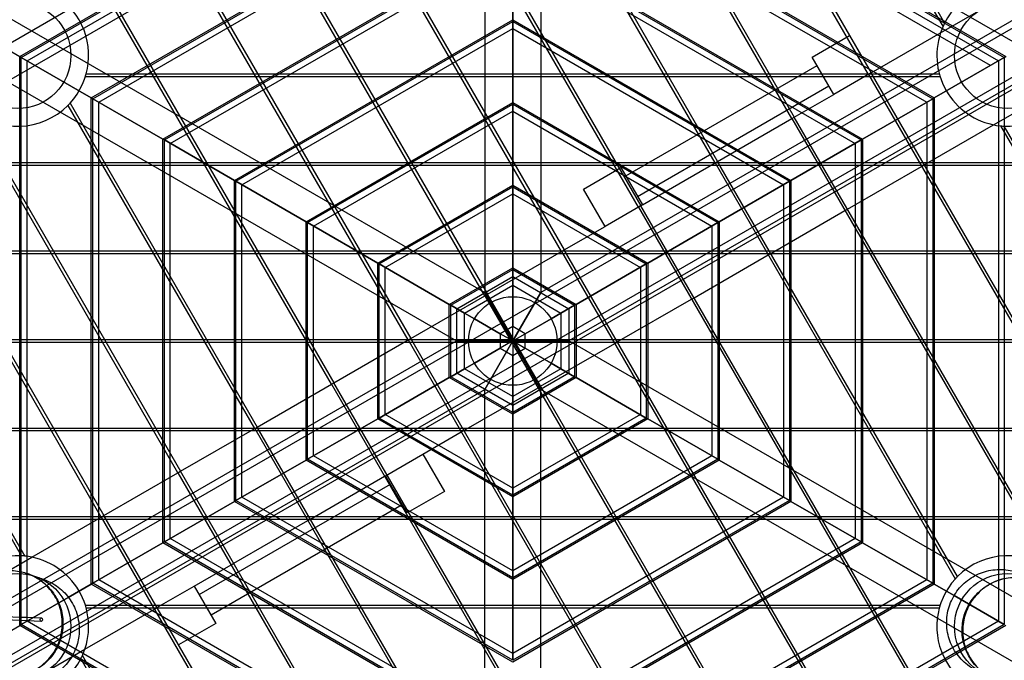
# Model space of a CAD drawing. Units: millimetres. Extents: x -0.1 to 10.1, y -3.5 to 3.9.
# Drawn here: x 3.7 to 5.4, y -0.2 to 0.9 of the extents above; entities that cross this region are included whole.
import ezdxf

# ---------------------------------------------------------------- set-up
doc = ezdxf.new("R2010")
doc.units = ezdxf.units.MM
doc.layers.add('SPIELGERÄTE', color=7, linetype='Continuous')

# ---------------------------------------------------------------- blocks, each defined once
blk = doc.blocks.new('3.126')
at = {"layer": 'SPIELGERÄTE'}
for p, q in [((4.4728, 1.7712), (4.4728, 0.5293)), ((4.5678, 1.7712), (4.5678, 0.5293)), ((4.6319, 1.4586), (4.997, 0.8262)), ((3.3243, 0.7526), (4.5203, 1.4431)), ((4.5203, 1.4431), (5.4729, 0.8931)), ((4.9927, 0.8237), (4.6379, 1.4382)), ((4.7329, 0.6737), (4.3016, 1.4207)), ((4.3059, 1.4232), (4.7372, 0.6762)), ((3.698, 0.9217), (4.5203, 1.3965)), ((3.698, 0.9217), (4.5203, 1.3965)), ((4.5203, 1.3965), (5.3425, 0.9217)), ((4.5203, 1.3965), (5.3425, 0.9217)), ((4.5203, 1.3807), (3.6216, 0.8619)), ((5.3289, 0.9139), (4.5203, 1.3807)), ((4.6019, 1.3609), (5.3525, 0.9275)), ((4.6031, 1.3631), (5.355, 0.929)), ((4.603, 0.5987), (4.1717, 1.3457)), ((4.176, 1.3482), (4.6073, 0.6012)), ((5.1226, 0.8987), (4.8623, 1.3495)), ((4.871, 1.3445), (5.0904, 0.9644)), ((4.8628, 0.7487), (4.546, 1.2974)), ((4.551, 1.2987), (4.8671, 0.7512)), ((3.6855, 0.929), (4.2972, 1.2821)), ((3.688, 0.9275), (4.2989, 1.2802)), ((3.8067, 0.859), (4.5203, 1.2709)), ((3.8092, 0.8575), (4.5203, 1.268)), ((4.4731, 0.5237), (4.0418, 1.2707)), ((4.0461, 1.2732), (4.4774, 0.5262)), ((4.5203, 1.2709), (5.2338, 0.859)), ((4.5203, 1.268), (5.2313, 0.8575)), ((3.8192, 0.8517), (4.5203, 1.2565)), ((3.8192, 0.8517), (4.5203, 1.2565)), ((4.5203, 1.2565), (5.2213, 0.8517)), ((4.5203, 1.2565), (5.2213, 0.8517)), ((4.3432, 0.4487), (3.9119, 1.1957)), ((3.9162, 1.1983), (4.3475, 0.4512)), ((5.2488, 0.9801), (5.1221, 1.1995)), ((5.1308, 1.1945), (5.2515, 0.9855)), ((3.3972, 1.1502), (4.4728, 0.5293)), ((5.6433, 1.1502), (4.5678, 0.5293)), ((4.2133, 0.3737), (3.782, 1.1207)), ((3.7863, 1.1233), (4.2176, 0.3762)), ((3.928, 0.789), (4.5203, 1.1309)), ((3.9305, 0.7875), (4.5203, 1.128)), ((4.5203, 1.1309), (5.1125, 0.789)), ((4.5203, 1.128), (5.11, 0.7875)), ((4.5203, 1.128), (4.5203, 0.9909)), ((4.5203, 0.9909), (4.5203, 1.128)), ((3.9405, 0.7817), (4.5203, 1.1165)), ((3.9405, 0.7817), (4.5203, 1.1165)), ((4.5203, 1.1165), (5.1, 0.7817)), ((4.5203, 1.1165), (5.1, 0.7817)), ((3.3497, 1.0679), (4.4253, 0.447)), ((5.6908, 1.0679), (4.6153, 0.447)), ((5.2445, 0.9691), (5.3289, 1.0178)), ((3.5667, 0.9975), (3.6855, 0.929)), ((3.6216, -0.0303), (5.3829, 0.9866)), ((4.0492, 0.719), (4.5203, 0.9909)), ((4.0517, 0.7175), (4.5203, 0.988)), ((4.5203, 0.9909), (4.5203, 0.988)), ((4.5203, 0.9909), (4.9913, 0.719)), ((4.5203, 0.988), (4.5203, 0.9909)), ((4.5203, 0.988), (4.9888, 0.7175)), ((4.5203, 0.988), (4.5203, 0.8509)), ((4.5203, 0.8509), (4.5203, 0.988)), ((4.0617, 0.7117), (4.5203, 0.9765)), ((4.0617, 0.7117), (4.5203, 0.9765)), ((4.5203, 0.9765), (4.9788, 0.7117)), ((4.5203, 0.9765), (4.9788, 0.7117)), ((5.1269, 0.9012), (5.2445, 0.9691)), ((5.0272, 0.9279), (5.0904, 0.9644)), ((5.0904, 0.9644), (5.1269, 0.9012)), ((3.6576, -0.0926), (5.4189, 0.9243)), ((3.6855, 0.0565), (3.6855, 0.929)), ((3.688, 0.9275), (3.6855, 0.929)), ((3.6855, 0.929), (3.688, 0.9275)), ((3.688, 0.056), (3.688, 0.9275)), ((3.8067, 0.859), (3.688, 0.9275)), ((3.688, 0.9275), (3.8067, 0.859)), ((3.698, -0.0277), (3.698, 0.9217)), ((3.698, -0.0277), (3.698, 0.9217)), ((5.0637, 0.8647), (5.0272, 0.9279)), ((5.2338, 0.859), (5.3525, 0.9275)), ((5.3525, 0.9275), (5.2338, 0.859)), ((5.3425, 0.9217), (5.3425, -0.0277)), ((5.3425, 0.9217), (5.3425, -0.0277)), ((5.3525, 0.9275), (5.355, 0.929)), ((5.355, 0.929), (5.3525, 0.9275)), ((5.3525, 0.9275), (5.3525, 0.0596)), ((4.7116, 0.7266), (5.0355, 0.9136)), ((5.1269, 0.9012), (5.0637, 0.8647)), ((5.4729, 0.302), (5.1269, 0.9012)), ((5.2439, 0.8945), (3.7966, 0.8945)), ((3.7981, 0.8995), (5.2424, 0.8995)), ((5.1226, 0.8987), (5.4729, 0.292)), ((5.3345, 0.8132), (5.4729, 0.8931)), ((5.3829, 0.8827), (3.6216, -0.1342)), ((4.7316, 0.692), (5.0555, 0.879)), ((3.9535, 0.2237), (3.5884, 0.8561)), ((3.8067, 0.035), (3.8067, 0.859)), ((3.8092, 0.8575), (3.8067, 0.859)), ((3.8067, 0.859), (3.8092, 0.8575)), ((3.8092, 0.0365), (3.8092, 0.8575)), ((3.928, 0.789), (3.8092, 0.8575)), ((3.8092, 0.8575), (3.928, 0.789)), ((3.8192, 0.0423), (3.8192, 0.8517)), ((3.8192, 0.0423), (3.8192, 0.8517)), ((4.1705, 0.649), (4.5203, 0.8509)), ((4.5203, 0.8509), (4.5203, 0.848)), ((4.5203, 0.8509), (4.87, 0.649)), ((4.5203, 0.848), (4.5203, 0.8509)), ((4.997, 0.8262), (5.0637, 0.8647)), ((5.1125, 0.789), (5.2313, 0.8575)), ((5.2313, 0.8575), (5.1125, 0.789)), ((5.2213, 0.8517), (5.2213, 0.0423)), ((5.2213, 0.8517), (5.2213, 0.0423)), ((5.2313, 0.8575), (5.2338, 0.859)), ((5.2338, 0.859), (5.2313, 0.8575)), ((5.2313, 0.8575), (5.2313, 0.0365)), ((5.2338, 0.859), (5.2338, 0.035)), ((3.603, 0.8407), (3.9578, 0.2262)), ((4.0834, 0.2987), (3.7673, 0.8462)), ((3.7709, 0.8499), (4.0877, 0.3012)), ((4.173, 0.6475), (4.5203, 0.848)), ((4.183, 0.6417), (4.5203, 0.8365)), ((4.183, 0.6417), (4.5203, 0.8365)), ((4.5203, 0.7109), (4.5203, 0.848)), ((4.5203, 0.848), (4.8675, 0.6475)), ((4.5203, 0.848), (4.5203, 0.7109)), ((4.5203, 0.8365), (4.8575, 0.6417)), ((4.5203, 0.8365), (4.8575, 0.6417)), ((4.8671, 0.7512), (4.9927, 0.8237)), ((4.9927, 0.8237), (4.997, 0.8262)), ((4.9927, 0.8237), (5.4375, 0.0533)), ((5.4522, 0.0379), (4.997, 0.8262)), ((5.2169, 0.7453), (5.3345, 0.8132)), ((5.3462, 0.8114), (5.4729, 0.592)), ((5.4729, 0.602), (5.3522, 0.811)), ((3.928, 0.105), (3.928, 0.789)), ((3.9305, 0.7875), (3.928, 0.789)), ((3.928, 0.789), (3.9305, 0.7875)), ((3.9305, 0.7875), (4.0492, 0.719)), ((3.9305, 0.1065), (3.9305, 0.7875)), ((4.0492, 0.719), (3.9305, 0.7875)), ((4.9913, 0.719), (5.11, 0.7875)), ((5.11, 0.7875), (4.9913, 0.719)), ((5.11, 0.7875), (5.1125, 0.789)), ((5.1125, 0.789), (5.11, 0.7875)), ((5.11, 0.7875), (5.11, 0.1065)), ((5.1125, 0.789), (5.1125, 0.105)), ((3.9405, 0.1123), (3.9405, 0.7817)), ((3.9405, 0.1123), (3.9405, 0.7817)), ((5.1, 0.7817), (5.1, 0.1123)), ((5.1, 0.7817), (5.1, 0.1123)), ((4.8628, 0.7487), (4.8671, 0.7512)), ((5.2732, 0.0478), (4.8671, 0.7512)), ((3.5676, 0.7495), (5.4729, 0.7495)), ((5.4729, 0.7445), (3.5676, 0.7445)), ((4.6401, 0.7044), (4.7033, 0.7409)), ((4.7033, 0.7409), (4.7398, 0.6777)), ((4.7398, 0.6777), (4.8628, 0.7487)), ((4.8628, 0.7487), (5.2696, 0.0441)), ((5.087, 0.6703), (5.2126, 0.7428)), ((5.2126, 0.7428), (5.2169, 0.7453)), ((4.0492, 0.719), (4.0517, 0.7175)), ((4.0492, 0.175), (4.0492, 0.719)), ((4.0517, 0.7175), (4.0492, 0.719)), ((4.0517, 0.1765), (4.0517, 0.7175)), ((4.1705, 0.649), (4.0517, 0.7175)), ((4.0517, 0.7175), (4.1705, 0.649)), ((4.87, 0.649), (4.9888, 0.7175)), ((4.9888, 0.7175), (4.87, 0.649)), ((4.9888, 0.7175), (4.9913, 0.719)), ((4.9913, 0.719), (4.9888, 0.7175)), ((4.9888, 0.7175), (4.9888, 0.1765)), ((4.9913, 0.719), (4.9913, 0.175)), ((4.0617, 0.1823), (4.0617, 0.7117)), ((4.0617, 0.1823), (4.0617, 0.7117)), ((4.2917, 0.579), (4.5203, 0.7109)), ((4.2942, 0.5775), (4.5203, 0.708)), ((4.5203, 0.708), (4.5203, 0.7109)), ((4.5203, 0.7109), (4.5203, 0.708)), ((4.5203, 0.7109), (4.7488, 0.579)), ((4.5203, 0.708), (4.7463, 0.5775)), ((4.5203, 0.708), (4.5203, 0.5709)), ((4.5203, 0.5709), (4.5203, 0.708)), ((4.6766, 0.6412), (4.6401, 0.7044)), ((4.9788, 0.7117), (4.9788, 0.1823)), ((4.9788, 0.7117), (4.9788, 0.1823)), ((4.3042, 0.5717), (4.5203, 0.6965)), ((4.3042, 0.5717), (4.5203, 0.6965)), ((4.5203, 0.6965), (4.7363, 0.5717)), ((4.5203, 0.6965), (4.7363, 0.5717)), ((4.7398, 0.6777), (4.6766, 0.6412)), ((4.7329, 0.6737), (5.2542, -0.2293)), ((5.2585, -0.2268), (4.7372, 0.6762)), ((4.9571, 0.5953), (5.0827, 0.6678)), ((5.0827, 0.6678), (5.087, 0.6703)), ((4.1705, 0.245), (4.1705, 0.649)), ((4.173, 0.6475), (4.1705, 0.649)), ((4.1705, 0.649), (4.173, 0.6475)), ((4.173, 0.6475), (4.2917, 0.579)), ((4.173, 0.2465), (4.173, 0.6475)), ((4.2917, 0.579), (4.173, 0.6475)), ((4.183, 0.2523), (4.183, 0.6417)), ((4.183, 0.2523), (4.183, 0.6417)), ((4.6073, 0.6012), (4.6766, 0.6412)), ((4.8675, 0.6475), (4.7488, 0.579)), ((4.7488, 0.579), (4.8675, 0.6475)), ((4.8575, 0.6417), (4.8575, 0.2523)), ((4.8575, 0.6417), (4.8575, 0.2523)), ((4.8675, 0.6475), (4.87, 0.649)), ((4.87, 0.649), (4.8675, 0.6475)), ((4.8675, 0.6475), (4.8675, 0.2465)), ((4.87, 0.649), (4.87, 0.245)), ((3.5676, 0.602), (3.8279, 0.1512)), ((4.603, 0.5987), (4.6073, 0.6012)), ((5.1286, -0.3018), (4.6073, 0.6012)), ((3.5676, 0.5995), (5.4729, 0.5995)), ((5.4729, 0.5945), (3.5676, 0.5945)), ((3.8236, 0.1487), (3.5676, 0.592)), ((4.4774, 0.5262), (4.603, 0.5987)), ((4.603, 0.5987), (5.1243, -0.3043)), ((4.8272, 0.5203), (4.9528, 0.5928)), ((4.9528, 0.5928), (4.9571, 0.5953)), ((4.2917, 0.579), (4.2942, 0.5775)), ((4.2917, 0.315), (4.2917, 0.579)), ((4.2942, 0.5775), (4.2917, 0.579)), ((4.2942, 0.3165), (4.2942, 0.5775)), ((4.4129, 0.509), (4.2942, 0.5775)), ((4.2942, 0.5775), (4.4129, 0.509)), ((4.3042, 0.3223), (4.3042, 0.5717)), ((4.3042, 0.3223), (4.3042, 0.5717)), ((4.4129, 0.509), (4.5203, 0.5709)), ((4.4154, 0.5075), (4.5203, 0.568)), ((4.5203, 0.5709), (4.5203, 0.568)), ((4.5203, 0.5709), (4.6276, 0.509)), ((4.5203, 0.568), (4.5203, 0.5709)), ((4.5203, 0.568), (4.5203, 0.5413)), ((4.5203, 0.568), (4.6251, 0.5075)), ((4.5203, 0.5413), (4.5203, 0.568)), ((4.6276, 0.509), (4.7463, 0.5775)), ((4.7463, 0.5775), (4.6276, 0.509)), ((4.7363, 0.5717), (4.7363, 0.3223)), ((4.7363, 0.5717), (4.7363, 0.3223)), ((4.7488, 0.579), (4.7463, 0.5775)), ((4.7463, 0.5775), (4.7488, 0.579)), ((4.7463, 0.5775), (4.7463, 0.3165)), ((4.7488, 0.579), (4.7488, 0.315)), ((4.4254, 0.5017), (4.5203, 0.5565)), ((4.4254, 0.5017), (4.5203, 0.5565)), ((4.5203, 0.5565), (4.6151, 0.5017)), ((4.5203, 0.5565), (4.6151, 0.5017)), ((4.4386, 0.4941), (4.5203, 0.5413)), ((4.5203, 0.522), (4.5203, 0.5413)), ((4.5203, 0.5413), (4.6019, 0.4941)), ((4.5203, 0.5413), (4.5203, 0.522)), ((4.3475, 0.4512), (4.4731, 0.5237)), ((4.5203, 0.447), (4.4728, 0.5293)), ((4.4728, 0.5293), (4.5203, 0.447)), ((4.4731, 0.5237), (4.4774, 0.5262)), ((4.4731, 0.5237), (4.9944, -0.3793)), ((4.9987, -0.3768), (4.4774, 0.5262)), ((4.5203, 0.447), (4.5678, 0.5293)), ((4.5678, 0.5293), (4.5203, 0.447)), ((4.5203, 0.4714), (4.5203, 0.522)), ((4.5203, 0.522), (4.5203, 0.4714)), ((4.6973, 0.4453), (4.8229, 0.5178)), ((4.8229, 0.5178), (4.8272, 0.5203)), ((4.4129, 0.385), (4.4129, 0.509)), ((4.4154, 0.5075), (4.4129, 0.509)), ((4.4129, 0.509), (4.4154, 0.5075)), ((4.4154, 0.3865), (4.4154, 0.5075)), ((4.4386, 0.4941), (4.4154, 0.5075)), ((4.4154, 0.5075), (4.4386, 0.4941)), ((4.4254, 0.3923), (4.4254, 0.5017)), ((4.4254, 0.3923), (4.4254, 0.5017)), ((4.6019, 0.4941), (4.6251, 0.5075)), ((4.6251, 0.5075), (4.6019, 0.4941)), ((4.6151, 0.5017), (4.6151, 0.3923)), ((4.6151, 0.5017), (4.6151, 0.3923)), ((4.6251, 0.5075), (4.6276, 0.509)), ((4.6276, 0.509), (4.6251, 0.5075)), ((4.6251, 0.5075), (4.6251, 0.3865)), ((4.6276, 0.509), (4.6276, 0.385)), ((4.4386, 0.4941), (4.4553, 0.4845)), ((4.4386, 0.3999), (4.4386, 0.4941)), ((4.4553, 0.4845), (4.4386, 0.4941)), ((4.4553, 0.4845), (4.4991, 0.4592)), ((4.4991, 0.4592), (4.4553, 0.4845)), ((4.5852, 0.4845), (4.5414, 0.4592)), ((4.5414, 0.4592), (4.5852, 0.4845)), ((4.6019, 0.4941), (4.5852, 0.4845)), ((4.5852, 0.4845), (4.6019, 0.4941)), ((4.6019, 0.4941), (4.6019, 0.3999)), ((4.5203, 0.4714), (4.4991, 0.4592)), ((4.5203, 0.447), (4.5203, 0.4714)), ((4.5203, 0.447), (4.5203, 0.4714)), ((4.5414, 0.4592), (4.5203, 0.4714)), ((4.3432, 0.4487), (4.3475, 0.4512)), ((4.8688, -0.4518), (4.3475, 0.4512)), ((4.5203, 0.447), (4.4991, 0.4592)), ((4.5203, 0.447), (4.4991, 0.4592)), ((4.4991, 0.4592), (4.4991, 0.4348)), ((4.5203, 0.447), (4.5414, 0.4592)), ((4.5203, 0.447), (4.5414, 0.4592)), ((4.5414, 0.4348), (4.5414, 0.4592)), ((3.3497, -0.1739), (4.4253, 0.447)), ((3.5676, 0.4495), (5.4729, 0.4495)), ((5.4729, 0.4445), (3.5676, 0.4445)), ((4.2176, 0.3762), (4.3432, 0.4487)), ((4.3432, 0.4487), (4.8645, -0.4543)), ((4.4253, 0.447), (4.5203, 0.447)), ((4.5203, 0.447), (4.4253, 0.447)), ((4.4991, 0.4348), (4.4553, 0.4095)), ((4.4553, 0.4095), (4.4991, 0.4348)), ((4.4728, 0.3647), (4.5203, 0.447)), ((4.5203, 0.447), (4.4728, 0.3647)), ((4.5203, 0.447), (4.4991, 0.4348)), ((4.5203, 0.447), (4.4991, 0.4348)), ((4.4991, 0.4348), (4.5203, 0.4226)), ((4.5678, 0.3647), (4.5203, 0.447)), ((4.5203, 0.447), (4.5203, 0.4226)), ((4.5203, 0.447), (4.5203, 0.4226)), ((4.6153, 0.447), (4.5203, 0.447)), ((4.5203, 0.447), (4.5414, 0.4348)), ((4.5203, 0.447), (4.5678, 0.3647)), ((4.5203, 0.447), (4.5414, 0.4348)), ((4.5203, 0.447), (4.6153, 0.447)), ((4.5203, 0.4226), (4.5414, 0.4348)), ((4.5852, 0.4095), (4.5414, 0.4348)), ((4.5414, 0.4348), (4.5852, 0.4095)), ((4.5674, 0.3703), (4.693, 0.4428)), ((5.6908, -0.1739), (4.6153, 0.447)), ((4.693, 0.4428), (4.6973, 0.4453)), ((4.5203, 0.4226), (4.5203, 0.372)), ((4.5203, 0.372), (4.5203, 0.4226)), ((4.4553, 0.4095), (4.4386, 0.3999)), ((4.4386, 0.3999), (4.4553, 0.4095)), ((4.6019, 0.3999), (4.5852, 0.4095)), ((4.5852, 0.4095), (4.6019, 0.3999)), ((4.2942, 0.3165), (4.4129, 0.385)), ((4.4129, 0.385), (4.2942, 0.3165)), ((4.4129, 0.385), (4.4154, 0.3865)), ((4.4154, 0.3865), (4.4129, 0.385)), ((4.5203, 0.3231), (4.4129, 0.385)), ((4.4154, 0.3865), (4.4386, 0.3999)), ((4.4386, 0.3999), (4.4154, 0.3865)), ((4.5203, 0.326), (4.4154, 0.3865)), ((4.5203, 0.3375), (4.4254, 0.3923)), ((4.5203, 0.3375), (4.4254, 0.3923)), ((4.5203, 0.3527), (4.4386, 0.3999)), ((4.6019, 0.3999), (4.5203, 0.3527)), ((4.6151, 0.3923), (4.5203, 0.3375)), ((4.6151, 0.3923), (4.5203, 0.3375)), ((4.6251, 0.3865), (4.5203, 0.326)), ((4.6276, 0.385), (4.5203, 0.3231)), ((4.6019, 0.3999), (4.6251, 0.3865)), ((4.6251, 0.3865), (4.6019, 0.3999)), ((4.6276, 0.385), (4.6251, 0.3865)), ((4.6251, 0.3865), (4.6276, 0.385)), ((4.7463, 0.3165), (4.6276, 0.385)), ((4.6276, 0.385), (4.7463, 0.3165)), ((4.0877, 0.3012), (4.2133, 0.3737)), ((4.2133, 0.3737), (4.2176, 0.3762)), ((4.2133, 0.3737), (4.7346, -0.5293)), ((4.7389, -0.5268), (4.2176, 0.3762)), ((4.4375, 0.2953), (4.5631, 0.3678)), ((4.5203, 0.372), (4.5203, 0.3527)), ((4.5203, 0.3527), (4.5203, 0.372)), ((4.5631, 0.3678), (4.5674, 0.3703)), ((3.3972, -0.2562), (4.4728, 0.3647)), ((4.4728, -0.8772), (4.4728, 0.3647)), ((4.5203, 0.326), (4.5203, 0.3527)), ((4.5203, 0.3527), (4.5203, 0.326)), ((4.5678, -0.8772), (4.5678, 0.3647)), ((5.6433, -0.2562), (4.5678, 0.3647)), ((4.5203, 0.1975), (4.3042, 0.3223)), ((4.5203, 0.1975), (4.3042, 0.3223)), ((4.5203, 0.326), (4.5203, 0.3231)), ((4.5203, 0.3231), (4.5203, 0.326)), ((4.5203, 0.3231), (4.5203, 0.186)), ((4.5203, 0.186), (4.5203, 0.3231)), ((4.7363, 0.3223), (4.5203, 0.1975)), ((4.7363, 0.3223), (4.5203, 0.1975)), ((3.5676, 0.302), (3.6943, 0.0826)), ((4.0834, 0.2987), (4.0877, 0.3012)), ((4.4945, -0.4034), (4.0877, 0.3012)), ((4.173, 0.2465), (4.2917, 0.315)), ((4.2917, 0.315), (4.173, 0.2465)), ((4.2917, 0.315), (4.2942, 0.3165)), ((4.2942, 0.3165), (4.2917, 0.315)), ((4.5203, 0.1831), (4.2917, 0.315)), ((4.5203, 0.186), (4.2942, 0.3165)), ((4.7463, 0.3165), (4.5203, 0.186)), ((4.7488, 0.315), (4.5203, 0.1831)), ((4.7488, 0.315), (4.7463, 0.3165)), ((4.7463, 0.3165), (4.7488, 0.315)), ((4.8675, 0.2465), (4.7488, 0.315)), ((4.7488, 0.315), (4.8675, 0.2465)), ((3.5676, 0.2995), (5.4729, 0.2995)), ((5.4729, 0.2945), (3.5676, 0.2945)), ((3.6883, 0.083), (3.5676, 0.292)), ((3.9578, 0.2262), (4.0834, 0.2987)), ((4.0834, 0.2987), (4.4895, -0.4047)), ((4.3682, 0.2553), (4.4332, 0.2928)), ((4.4332, 0.2928), (4.4375, 0.2953)), ((4.5203, 0.0575), (4.183, 0.2523)), ((4.5203, 0.0575), (4.183, 0.2523)), ((4.305, 0.2188), (4.3682, 0.2553)), ((4.3682, 0.2553), (4.4047, 0.1921)), ((4.8575, 0.2523), (4.5203, 0.0575)), ((4.8575, 0.2523), (4.5203, 0.0575)), ((4.0517, 0.1765), (4.1705, 0.245)), ((4.1705, 0.245), (4.0517, 0.1765)), ((4.1705, 0.245), (4.173, 0.2465)), ((4.173, 0.2465), (4.1705, 0.245)), ((4.5203, 0.0431), (4.1705, 0.245)), ((4.5203, 0.046), (4.173, 0.2465)), ((4.8675, 0.2465), (4.5203, 0.046)), ((4.87, 0.245), (4.5203, 0.0431)), ((4.8675, 0.2465), (4.87, 0.245)), ((4.87, 0.245), (4.8675, 0.2465)), ((4.87, 0.245), (4.9888, 0.1765)), ((4.9888, 0.1765), (4.87, 0.245)), ((3.8279, 0.1512), (3.9535, 0.2237)), ((3.9535, 0.2237), (3.9578, 0.2262)), ((3.9535, 0.2237), (4.4086, -0.5646)), ((4.4026, -0.5442), (3.9578, 0.2262)), ((4.1777, 0.1453), (4.3033, 0.2178)), ((4.3033, 0.2178), (4.305, 0.2188)), ((4.3415, 0.1556), (4.305, 0.2188)), ((3.9894, 0.0175), (4.3133, 0.2045)), ((4.4047, 0.1921), (4.3415, 0.1556)), ((4.5203, 0.186), (4.5203, 0.1831)), ((4.5203, 0.1831), (4.5203, 0.186)), ((3.9305, 0.1065), (4.0492, 0.175)), ((4.0492, 0.175), (3.9305, 0.1065)), ((4.0094, -0.0171), (4.3333, 0.1699)), ((4.0492, 0.175), (4.0517, 0.1765)), ((4.0517, 0.1765), (4.0492, 0.175)), ((4.5203, -0.0969), (4.0492, 0.175)), ((4.5203, -0.094), (4.0517, 0.1765)), ((4.5203, -0.0825), (4.0617, 0.1823)), ((4.5203, -0.0825), (4.0617, 0.1823)), ((4.5203, 0.1831), (4.5203, 0.046)), ((4.5203, 0.046), (4.5203, 0.1831)), ((4.9788, 0.1823), (4.5203, -0.0825)), ((4.9788, 0.1823), (4.5203, -0.0825)), ((4.9888, 0.1765), (4.5203, -0.094)), ((4.9913, 0.175), (4.5203, -0.0969)), ((4.9888, 0.1765), (4.9913, 0.175)), ((4.9913, 0.175), (4.9888, 0.1765)), ((4.9913, 0.175), (5.11, 0.1065)), ((5.11, 0.1065), (4.9913, 0.175)), ((3.8236, 0.1487), (3.8279, 0.1512)), ((4.1782, -0.4555), (3.8279, 0.1512)), ((3.5676, 0.1495), (5.4729, 0.1495)), ((5.4729, 0.1445), (3.5676, 0.1445)), ((3.706, 0.0808), (3.8236, 0.1487)), ((3.8236, 0.1487), (4.1695, -0.4505)), ((4.0478, 0.0703), (4.1734, 0.1428)), ((4.1734, 0.1428), (4.1777, 0.1453)), ((3.8092, 0.0365), (3.928, 0.105)), ((3.928, 0.105), (3.8092, 0.0365)), ((3.928, 0.105), (3.9305, 0.1065)), ((3.9305, 0.1065), (3.928, 0.105)), ((4.5203, -0.2369), (3.928, 0.105)), ((4.5203, -0.234), (3.9305, 0.1065)), ((4.5203, -0.2225), (3.9405, 0.1123)), ((4.5203, -0.2225), (3.9405, 0.1123)), ((5.1, 0.1123), (4.5203, -0.2225)), ((5.1, 0.1123), (4.5203, -0.2225)), ((5.11, 0.1065), (4.5203, -0.234)), ((5.1125, 0.105), (4.5203, -0.2369)), ((5.11, 0.1065), (5.1125, 0.105)), ((5.1125, 0.105), (5.11, 0.1065)), ((5.1125, 0.105), (5.2313, 0.0365)), ((5.2313, 0.0365), (5.1125, 0.105)), ((3.6216, 0.0321), (3.706, 0.0808)), ((3.9811, 0.0318), (4.0435, 0.0678)), ((4.0435, 0.0678), (4.0478, 0.0703)), ((3.6855, -0.035), (3.6855, 0.0565)), ((3.688, -0.0335), (3.688, 0.056)), ((5.3525, 0.0596), (5.3525, -0.0335)), ((3.7678, 0.0126), (3.8067, 0.035)), ((3.8067, 0.035), (3.7678, 0.0126)), ((3.8067, 0.035), (3.8092, 0.0365)), ((3.8092, 0.0365), (3.8067, 0.035)), ((4.5203, -0.3769), (3.8067, 0.035)), ((4.5203, -0.374), (3.8092, 0.0365)), ((4.5203, -0.3625), (3.8192, 0.0423)), ((4.5203, -0.3625), (3.8192, 0.0423)), ((4.5203, 0.0431), (4.5203, 0.046)), ((4.5203, 0.046), (4.5203, 0.0431)), ((4.5203, -0.094), (4.5203, 0.0431)), ((4.5203, 0.0431), (4.5203, -0.094)), ((5.2213, 0.0423), (4.5203, -0.3625)), ((5.2213, 0.0423), (4.5203, -0.3625)), ((5.2313, 0.0365), (4.5203, -0.374)), ((5.2338, 0.035), (4.5203, -0.3769)), ((5.2313, 0.0365), (5.2338, 0.035)), ((5.2338, 0.035), (5.2313, 0.0365)), ((5.2338, 0.035), (5.2675, 0.0156)), ((5.2675, 0.0156), (5.2338, 0.035)), ((3.9179, -0.0047), (3.9811, 0.0318)), ((3.9811, 0.0318), (4.0176, -0.0314)), ((3.688, -0.0335), (3.7678, 0.0126)), ((3.7678, 0.0126), (3.688, -0.0335)), ((5.2675, 0.0156), (5.3525, -0.0335)), ((5.3525, -0.0335), (5.2675, 0.0156)), ((3.796, -0.0751), (3.9136, -0.0072)), ((3.7966, -0.0005), (5.2439, -0.0005)), ((5.2424, -0.0055), (3.7981, -0.0055)), ((3.9136, -0.0072), (3.9179, -0.0047)), ((4.5203, -0.5025), (3.698, -0.0277)), ((4.5203, -0.5025), (3.698, -0.0277)), ((4.0176, -0.0314), (3.9544, -0.0679)), ((5.3425, -0.0277), (4.5203, -0.5025)), ((5.3425, -0.0277), (4.5203, -0.5025)), ((3.5966, -0.0863), (3.6855, -0.035)), ((3.6855, -0.035), (3.688, -0.0335)), ((3.688, -0.0335), (3.6855, -0.035)), ((3.7745, -0.0863), (3.6855, -0.035)), ((3.7757, -0.0841), (3.688, -0.0335)), ((5.3525, -0.0335), (5.2705, -0.0809)), ((5.355, -0.035), (5.2719, -0.0829)), ((3.6576, -0.155), (3.796, -0.0751)), ((5.2705, -0.0809), (4.5203, -0.514)), ((5.2719, -0.0829), (4.5203, -0.5169)), ((4.5203, -0.5169), (3.7745, -0.0863)), ((4.5203, -0.514), (3.7757, -0.0841)), ((3.7891, -0.0915), (3.9097, -0.3005)), ((3.9184, -0.3055), (3.7917, -0.0861))]:
    blk.add_line(p, q, dxfattribs=at)
for centre, radius in [((3.6822, 0.9308), 0.09), ((5.3583, 0.9308), 0.09), ((4.5203, 0.447), 0.075), ((4.5203, 0.447), 0.075), ((3.6822, -0.0368), 0.09), ((5.3583, -0.0368), 0.09)]:
    blk.add_circle(centre, radius, dxfattribs=at)
for centre, start, end in [((3.6822, 0.9308), 317.6194, 102.3806), ((5.3583, 0.9308), 77.2188, 152.8802), ((5.3583, 0.9308), 152.8802, 155.7713), ((5.3583, 0.9308), 161.4096, 264.2287), ((5.3583, 0.9308), 155.7713, 161.4096), ((5.3583, 0.9308), 267.1198, 342.7812), ((3.6822, 0.9308), 228.6826, 315.1309), ((3.6822, 0.9308), 315.1309, 317.6194), ((5.3583, 0.9308), 264.2287, 267.1198), ((3.6822, -0.0368), 87.1198, 162.7812), ((3.6822, -0.0368), 84.2287, 87.1198), ((3.6822, -0.0368), 78.5904, 84.2287), ((3.6822, -0.0368), 335.7713, 78.5904), ((5.3583, -0.0368), 48.6826, 135.1309), ((5.3583, -0.0368), 137.6194, 282.3806), ((5.3583, -0.0368), 135.1309, 137.6194), ((3.6822, -0.0368), 257.2188, 332.8802), ((3.6822, -0.0368), 332.8802, 335.7713)]:
    blk.add_arc(centre, 0.12, start, end, dxfattribs=at)
blk.add_ellipse((3.7222, -0.0251), major_axis=(-0.00012, -0.003), ratio=0.703077, dxfattribs=at)
for points, knots in [([(3.5894, 0.0111), (3.594, 0.0197), (3.6002, 0.0276), (3.6145, 0.0409), (3.6229, 0.0464), (3.6407, 0.0544), (3.6504, 0.0569), (3.6698, 0.0587), (3.6797, 0.058), (3.6923, 0.055), (3.6954, 0.0541), (3.6984, 0.053)], [0, 0, 0, 0, 0.0292835, 0.0292835, 0.0586282, 0.0586282, 0.0878784, 0.0878784, 0.1170056, 0.1170056, 0.1266192, 0.1266192, 0.1266192, 0.1266192]), ([(3.6378, -0.1165), (3.6423, -0.1181), (3.647, -0.1194), (3.6563, -0.1211), (3.661, -0.1216), (3.6754, -0.1219), (3.6853, -0.1205), (3.7039, -0.1147), (3.7129, -0.1101), (3.7288, -0.0985), (3.7359, -0.0911), (3.7436, -0.08), (3.7454, -0.077), (3.7476, -0.0728), (3.7482, -0.0718), (3.7529, -0.0619), (3.7558, -0.0523), (3.7582, -0.0328), (3.7578, -0.0228), (3.7538, -0.0036), (3.7502, 0.0058), (3.7403, 0.0226), (3.7339, 0.0303), (3.7192, 0.0429), (3.7107, 0.0481), (3.7006, 0.0522), (3.6995, 0.0526), (3.6984, 0.053)], [0, 0, 0, 0, 0.0144179, 0.0144179, 0.0284669, 0.0284669, 0.057637, 0.057637, 0.0869526, 0.0869526, 0.1168261, 0.1168261, 0.1274496, 0.1274496, 0.1309855, 0.1309855, 0.1603307, 0.1603307, 0.1897639, 0.1897639, 0.2191144, 0.2191144, 0.2483081, 0.2483081, 0.2773498, 0.2773498, 0.2808757, 0.2808757, 0.2808757, 0.2808757]), ([(3.6989, 0.0528), (3.7082, 0.0495), (3.7171, 0.0445), (3.7325, 0.0323), (3.7393, 0.0248), (3.7497, 0.0086), (3.7536, -0.0002), (3.7583, -0.0183), (3.7592, -0.0275), (3.7581, -0.0459), (3.7562, -0.0548), (3.7497, -0.0721), (3.745, -0.0802), (3.7333, -0.0949), (3.7261, -0.1015), (3.71, -0.1122), (3.7007, -0.1163), (3.6815, -0.1213), (3.6713, -0.1223), (3.6533, -0.1209), (3.6454, -0.1192), (3.6378, -0.1165)], [16.089037, 16.089037, 16.089037, 16.089037, 19.222188, 19.222188, 22.246538, 22.246538, 25.117636, 25.117636, 27.886436, 27.886436, 30.649311, 30.649311, 33.503358, 33.503358, 36.513109, 36.513109, 39.68111, 39.68111, 42.899262, 42.899262, 45.443327, 45.443327, 45.443327, 45.443327]), ([(3.6984, 0.053), (3.6991, 0.0527), (3.6992, 0.0527), (3.7018, 0.0518), (3.7036, 0.0511), (3.7098, 0.0489), (3.7149, 0.0471), (3.7225, 0.0444), (3.7253, 0.0434), (3.7267, 0.0429), (3.7267, 0.0428), (3.7269, 0.0428)], [0, 0, 0, 0, 0.0658983, 0.0658983, 0.1316584, 0.1316584, 0.2631519, 0.2631519, 0.3688535, 0.3688535, 0.3980822, 0.3980822, 0.3980822, 0.3980822]), ([(5.3043, -0.1105), (5.2995, -0.1081), (5.2948, -0.1052), (5.2827, -0.096), (5.2759, -0.0888), (5.2649, -0.0727), (5.2607, -0.0636), (5.2556, -0.0448), (5.2545, -0.0348), (5.2557, -0.0152), (5.2579, -0.0054), (5.2652, 0.0127), (5.2705, 0.0213), (5.2833, 0.0362), (5.2911, 0.0427), (5.3026, 0.0494), (5.3056, 0.0509), (5.3176, 0.0562), (5.3272, 0.0587), (5.3466, 0.0604), (5.3566, 0.0597), (5.3692, 0.0566), (5.3724, 0.0557), (5.3787, 0.0534), (5.3818, 0.052), (5.3848, 0.0505)], [0, 0, 0, 0, 0.0162841, 0.0162841, 0.045434, 0.045434, 0.0747084, 0.0747084, 0.1040683, 0.1040683, 0.1334473, 0.1334473, 0.1627524, 0.1627524, 0.1924677, 0.1924677, 0.2025816, 0.2025816, 0.2317294, 0.2317294, 0.2609011, 0.2609011, 0.2708798, 0.2708798, 0.2809877, 0.2809877, 0.2809877, 0.2809877]), ([(3.7125, 0.0479), (3.7161, 0.0466), (3.7197, 0.0454), (3.7251, 0.0434), (3.7254, 0.0433), (3.7269, 0.0428)], [0, 0, 0, 0, 0.1142133, 0.1142133, 0.2286168, 0.2286168, 0.2286168, 0.2286168]), ([(3.7269, 0.0428), (3.732, 0.041), (3.737, 0.0386), (3.7501, 0.031), (3.7578, 0.0247), (3.7706, 0.01), (3.7759, 0.0015), (3.7833, -0.0166), (3.7855, -0.0264), (3.7865, -0.0419), (3.7862, -0.0478), (3.7855, -0.0535)], [0, 0, 0, 0, 0.0162841, 0.0162841, 0.045434, 0.045434, 0.0747084, 0.0747084, 0.1040683, 0.1040683, 0.1213466, 0.1213466, 0.1213466, 0.1213466]), ([(5.331, -0.1238), (5.3221, -0.1194), (5.3139, -0.1134), (5.3001, -0.0994), (5.2943, -0.0912), (5.2859, -0.0739), (5.2831, -0.0647), (5.2806, -0.0461), (5.2808, -0.0368), (5.284, -0.0187), (5.287, -0.01), (5.2955, 0.0063), (5.3011, 0.0138), (5.3145, 0.027), (5.3225, 0.0326), (5.3398, 0.0413), (5.3495, 0.0443), (5.3692, 0.047), (5.3793, 0.0467), (5.3971, 0.0432), (5.4047, 0.0406), (5.4119, 0.037)], [16.089037, 16.089037, 16.089037, 16.089037, 19.222188, 19.222188, 22.246538, 22.246538, 25.117636, 25.117636, 27.886436, 27.886436, 30.649311, 30.649311, 33.503358, 33.503358, 36.513109, 36.513109, 39.68111, 39.68111, 42.899262, 42.899262, 45.443327, 45.443327, 45.443327, 45.443327]), ([(5.412, 0.037), (5.4077, 0.0391), (5.4032, 0.0409), (5.3941, 0.0437), (5.3895, 0.0448), (5.3753, 0.0468), (5.3653, 0.0466), (5.3461, 0.0431), (5.3367, 0.0396), (5.3195, 0.03), (5.3115, 0.0235), (5.3026, 0.0134), (5.3004, 0.0106), (5.2977, 0.0068), (5.297, 0.0058), (5.2911, -0.0034), (5.2871, -0.0127), (5.2824, -0.0317), (5.2816, -0.0417), (5.2832, -0.0613), (5.2857, -0.071), (5.2935, -0.0889), (5.299, -0.0973), (5.312, -0.1116), (5.3199, -0.1177), (5.3294, -0.123), (5.3304, -0.1235), (5.3315, -0.124)], [0, 0, 0, 0, 0.0144179, 0.0144179, 0.0284669, 0.0284669, 0.057637, 0.057637, 0.0869526, 0.0869526, 0.1168261, 0.1168261, 0.1274496, 0.1274496, 0.1309855, 0.1309855, 0.1603307, 0.1603307, 0.1897639, 0.1897639, 0.2191144, 0.2191144, 0.2483081, 0.2483081, 0.2773498, 0.2773498, 0.2808757, 0.2808757, 0.2808757, 0.2808757]), ([(3.7855, -0.0535), (3.785, -0.0575), (3.7842, -0.0615), (3.7805, -0.0748), (3.7764, -0.084), (3.7654, -0.1003), (3.7584, -0.1077), (3.7479, -0.1157), (3.745, -0.1176), (3.7338, -0.1243), (3.7245, -0.1279), (3.7055, -0.132), (3.6955, -0.1324), (3.6826, -0.1309), (3.6793, -0.1303), (3.6728, -0.1288), (3.6695, -0.1278), (3.6663, -0.1267)], [0.1213466, 0.1213466, 0.1213466, 0.1213466, 0.1334473, 0.1334473, 0.1627524, 0.1627524, 0.1924677, 0.1924677, 0.2025816, 0.2025816, 0.2317294, 0.2317294, 0.2609011, 0.2609011, 0.2708798, 0.2708798, 0.2809877, 0.2809877, 0.2809877, 0.2809877])]:
    blk.add_open_spline(points, degree=3, knots=knots, dxfattribs=at)
for points in [[(3.6984, 0.053), (3.6986, 0.0529), (3.6986, 0.0529), (3.6989, 0.0528)], [(3.7269, 0.0428), (3.7269, 0.0428), (3.7269, 0.0428), (3.7269, 0.0428)], [(3.3243, -0.0063), (3.4602, -0.0117), (3.593, -0.017), (3.7223, -0.0221)], [(3.722, -0.0281), (3.5928, -0.023), (3.4602, -0.0177), (3.3243, -0.0123)]]:
    blk.add_open_spline(points, degree=3, dxfattribs=at)

msp = doc.modelspace()

# ---------------------------------------------------------------- block references
msp.add_blockref('3.126', (0, -0.141))

doc.saveas('drawing.dxf')
